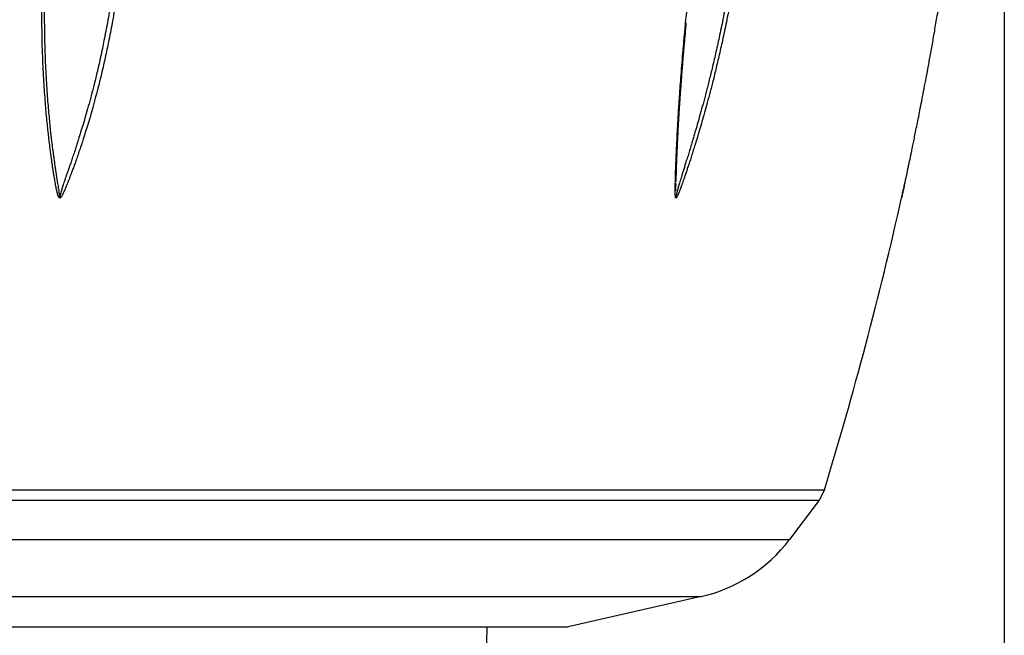
# Model space of a CAD drawing. Extents: x 24 to 164, y 78 to 182.
# Drawn here: x 115 to 118, y 149 to 150 of the extents above; entities that cross this region are included whole.
import ezdxf

# ---------------------------------------------------------------- set-up
doc = ezdxf.new("R2010")
doc.units = 0
doc.header["$MEASUREMENT"] = 0
doc.layers.add('LAYER_1', color=5, linetype='Continuous')

msp = doc.modelspace()

# ---------------------------------------------------------------- linework, layer by layer
at = {"layer": 'LAYER_1', "color": 7}
for p, q in [((118.0224, 152.2839), (118.0224, 143.6024)), ((108.3775, 149.1461), (117.5108, 149.1461)), ((117.5108, 149.1461), (117.4957, 149.1161)), ((108.393, 149.1161), (117.4957, 149.1161)), ((117.4957, 149.1161), (117.412, 149.005)), ((108.4768, 149.005), (117.412, 149.005)), ((108.7282, 148.8424), (117.1605, 148.8424)), ((117.1605, 148.8424), (116.7829, 148.7566)), ((109.1058, 148.7566), (116.7829, 148.7566))]:
    msp.add_line(p, q, dxfattribs=at)
for points, knots in [([(115.2867, 150.4713), (115.2863, 150.5005), (115.2867, 150.5298), (115.2874, 150.5593), (115.2877, 150.586), (115.2891, 150.613), (115.2905, 150.6397), (115.2912, 150.6645), (115.2925, 150.6893), (115.2946, 150.714), (115.2963, 150.7367), (115.298, 150.7594), (115.3001, 150.7822), (115.3022, 150.8029), (115.3042, 150.8235), (115.3067, 150.8442), (115.3087, 150.8633), (115.3111, 150.8823), (115.3139, 150.9014), (115.316, 150.919), (115.3187, 150.9367), (115.3211, 150.9543), (115.3235, 150.9706), (115.3263, 150.987), (115.3287, 151.0032), (115.3311, 151.0182), (115.3339, 151.0332), (115.3366, 151.0481), (115.339, 151.0619), (115.3418, 151.0757), (115.3442, 151.0897), (115.347, 151.1022), (115.349, 151.115), (115.3518, 151.1277), (115.3545, 151.1394), (115.3566, 151.1512), (115.3594, 151.1627), (115.3618, 151.1735), (115.3642, 151.1842), (115.3666, 151.1949), (115.3687, 151.2047), (115.3711, 151.2145), (115.3731, 151.2245), (115.3756, 151.2335), (115.378, 151.2424), (115.38, 151.2514), (115.3821, 151.2597), (115.3842, 151.2678), (115.3862, 151.276), (115.3883, 151.2836), (115.39, 151.291), (115.3921, 151.2984), (115.3938, 151.3053), (115.3955, 151.3122), (115.398, 151.3191), (115.3993, 151.3255), (115.4007, 151.3317), (115.4028, 151.338), (115.4045, 151.3439), (115.4062, 151.3496), (115.4076, 151.3554), (115.4093, 151.3608), (115.4107, 151.366), (115.4124, 151.3711), (115.4138, 151.3761), (115.4152, 151.3808), (115.4166, 151.3856), (115.4179, 151.3899), (115.419, 151.3942), (115.4207, 151.3983), (115.4214, 151.4021), (115.4228, 151.4059), (115.4241, 151.4097), (115.4248, 151.413), (115.4262, 151.4164), (115.4269, 151.4199), (115.4279, 151.4226), (115.429, 151.4256), (115.43, 151.4285), (115.4307, 151.4312), (115.4317, 151.4337), (115.4324, 151.4362), (115.4331, 151.4386), (115.4338, 151.4409), (115.4345, 151.4433), (115.4352, 151.4452), (115.4358, 151.4473), (115.4365, 151.4493), (115.4372, 151.4512), (115.4379, 151.4531), (115.4386, 151.455), (115.4393, 151.4567), (115.44, 151.4585), (115.4407, 151.4604), (115.4414, 151.4619), (115.442, 151.4636), (115.4427, 151.4652), (115.4434, 151.4667), (115.4434, 151.4681), (115.4441, 151.4697), (115.4448, 151.471), (115.4455, 151.4724), (115.4462, 151.4738), (115.4469, 151.475), (115.4476, 151.4762), (115.4483, 151.4774), (115.4486, 151.4784), (115.4489, 151.4796), (115.4503, 151.4805), (115.451, 151.4814), (115.4527, 151.4817), (115.4538, 151.4814), (115.4548, 151.481), (115.4555, 151.4795), (115.4562, 151.4781), (115.4569, 151.4767), (115.4572, 151.4755), (115.4579, 151.4743), (115.4586, 151.4728), (115.4589, 151.4714), (115.4596, 151.4698), (115.46, 151.4681), (115.4607, 151.4664), (115.461, 151.4647)], [0, 0, 0, 0, 1, 1, 1, 2, 2, 2, 3, 3, 3, 4, 4, 4, 5, 5, 5, 6, 6, 6, 7, 7, 7, 8, 8, 8, 9, 9, 9, 10, 10, 10, 11, 11, 11, 12, 12, 12, 13, 13, 13, 14, 14, 14, 15, 15, 15, 16, 16, 16, 17, 17, 17, 18, 18, 18, 19, 19, 19, 20, 20, 20, 21, 21, 21, 22, 22, 22, 23, 23, 23, 24, 24, 24, 25, 25, 25, 26, 26, 26, 27, 27, 27, 28, 28, 28, 29, 29, 29, 30, 30, 30, 31, 31, 31, 32, 32, 32, 33, 33, 33, 34, 34, 34, 35, 35, 35, 36, 36, 36, 37, 37, 37, 38, 38, 38, 39, 39, 39, 40, 40, 40, 41, 41, 41, 41]), ([(115.2943, 150.4735), (115.2939, 150.5026), (115.2943, 150.5319), (115.2949, 150.561), (115.2956, 150.5877), (115.2967, 150.6144), (115.2977, 150.6411), (115.2987, 150.6657), (115.3005, 150.6904), (115.3022, 150.715), (115.3036, 150.7376), (115.3056, 150.7601), (115.3077, 150.7827), (115.3098, 150.8034), (115.3118, 150.8239), (115.3139, 150.8445), (115.3163, 150.8635), (115.3187, 150.8824), (115.3211, 150.9014), (115.3235, 150.919), (115.3259, 150.9364), (115.3284, 150.9539), (115.3308, 150.9701), (115.3332, 150.9865), (115.3359, 151.0027), (115.3387, 151.0175), (115.3411, 151.0325), (115.3439, 151.0473), (115.3463, 151.0611), (115.349, 151.0748), (115.3514, 151.0886), (115.3539, 151.1012), (115.3566, 151.1138), (115.359, 151.1263), (115.3614, 151.1381), (115.3638, 151.1498), (115.3663, 151.1613), (115.3687, 151.172), (115.3711, 151.1827), (115.3735, 151.1934), (115.3759, 151.2032), (115.378, 151.2128), (115.3804, 151.2226), (115.3828, 151.2316), (115.3849, 151.2406), (115.3869, 151.2495), (115.389, 151.2576), (115.3911, 151.2657), (115.3931, 151.274), (115.3949, 151.2814), (115.3969, 151.289), (115.3986, 151.2964), (115.4007, 151.3031), (115.4028, 151.31), (115.4045, 151.3169), (115.4062, 151.3231), (115.4076, 151.3294), (115.4097, 151.3358), (115.411, 151.3415), (115.4128, 151.3472), (115.4145, 151.3529), (115.4159, 151.3582), (115.4172, 151.3635), (115.4186, 151.3687), (115.42, 151.3735), (115.4214, 151.3782), (115.4228, 151.383), (115.4245, 151.3873), (115.4255, 151.3914), (115.4269, 151.3958), (115.4279, 151.3995), (115.429, 151.4033), (115.4303, 151.4071), (115.4314, 151.4104), (115.4324, 151.4137), (115.4331, 151.4171), (115.4341, 151.42), (115.4352, 151.423), (115.4358, 151.4259), (115.4365, 151.4285), (115.4376, 151.4311), (115.4383, 151.4337), (115.4389, 151.4359), (115.44, 151.4383), (115.4407, 151.4405), (115.441, 151.4426), (115.442, 151.4447), (115.4427, 151.4467), (115.4434, 151.4486), (115.4434, 151.4504), (115.4441, 151.4523), (115.4448, 151.454), (115.4455, 151.4559), (115.4462, 151.4576), (115.4465, 151.4593), (115.4469, 151.4609), (115.4476, 151.4626), (115.4479, 151.464), (115.4486, 151.4655), (115.4489, 151.4671), (115.4493, 151.4684), (115.4496, 151.47), (115.4503, 151.4712), (115.4503, 151.4722), (115.451, 151.4733), (115.451, 151.475), (115.4514, 151.4762), (115.4517, 151.4781), (115.452, 151.4779), (115.452, 151.4777), (115.4524, 151.4767), (115.4524, 151.4757), (115.4524, 151.474), (115.4524, 151.4728), (115.4524, 151.4717), (115.4527, 151.4703), (115.4527, 151.4686), (115.4531, 151.4671), (115.4531, 151.4653), (115.4534, 151.4638), (115.4538, 151.4622)], [0, 0, 0, 0, 1, 1, 1, 2, 2, 2, 3, 3, 3, 4, 4, 4, 5, 5, 5, 6, 6, 6, 7, 7, 7, 8, 8, 8, 9, 9, 9, 10, 10, 10, 11, 11, 11, 12, 12, 12, 13, 13, 13, 14, 14, 14, 15, 15, 15, 16, 16, 16, 17, 17, 17, 18, 18, 18, 19, 19, 19, 20, 20, 20, 21, 21, 21, 22, 22, 22, 23, 23, 23, 24, 24, 24, 25, 25, 25, 26, 26, 26, 27, 27, 27, 28, 28, 28, 29, 29, 29, 30, 30, 30, 31, 31, 31, 32, 32, 32, 33, 33, 33, 34, 34, 34, 35, 35, 35, 36, 36, 36, 37, 37, 37, 38, 38, 38, 39, 39, 39, 40, 40, 40, 40]), ([(115.461, 151.4647), (115.4624, 151.4607), (115.4634, 151.4566), (115.4648, 151.4524), (115.4655, 151.4485), (115.4669, 151.4443), (115.4675, 151.4404), (115.4689, 151.4362), (115.4696, 151.4323), (115.4706, 151.4283), (115.4717, 151.4243), (115.4724, 151.4204), (115.4731, 151.4164), (115.4741, 151.4125), (115.4751, 151.4085), (115.4758, 151.4045), (115.4765, 151.4004), (115.4775, 151.3964), (115.4786, 151.3925), (115.4793, 151.3883), (115.4799, 151.3842), (115.4806, 151.3803), (115.4817, 151.3759), (115.4827, 151.3718), (115.4834, 151.3675), (115.4841, 151.3632), (115.4855, 151.3589), (115.4861, 151.3544), (115.4868, 151.3498), (115.4875, 151.3451), (115.4882, 151.3403), (115.4896, 151.3349), (115.4906, 151.3298), (115.4913, 151.3244), (115.4923, 151.3184), (115.4934, 151.3124), (115.4944, 151.3064), (115.4954, 151.2998), (115.4965, 151.2931), (115.4975, 151.2865), (115.4985, 151.2793), (115.4999, 151.2721), (115.501, 151.2648), (115.502, 151.2571), (115.503, 151.2492), (115.5041, 151.2414), (115.5054, 151.2328), (115.5065, 151.2244), (115.5075, 151.2157), (115.5089, 151.2064), (115.5096, 151.1971), (115.511, 151.188), (115.512, 151.1779), (115.513, 151.1679), (115.5141, 151.1579), (115.5151, 151.147), (115.5161, 151.136), (115.5172, 151.1251), (115.5182, 151.1133), (115.5192, 151.1014), (115.5199, 151.0897), (115.5209, 151.0769), (115.5216, 151.0638), (115.5223, 151.0509), (115.523, 151.0369), (115.5237, 151.023), (115.524, 151.0089), (115.5247, 150.9937), (115.5254, 150.9784), (115.5254, 150.9631), (115.5258, 150.9465), (115.5261, 150.93), (115.5261, 150.9133), (115.5261, 150.8954), (115.5258, 150.8773), (115.5254, 150.8592), (115.5247, 150.8395), (115.524, 150.8201), (115.5234, 150.8004), (115.5223, 150.7791), (115.5209, 150.7577), (115.5196, 150.7364), (115.5178, 150.7129), (115.5158, 150.6895), (115.5134, 150.6661), (115.511, 150.6423), (115.5082, 150.6187), (115.5051, 150.5949), (115.5023, 150.5731), (115.4992, 150.5514), (115.4958, 150.5295), (115.4927, 150.51), (115.4896, 150.4906), (115.4861, 150.4713), (115.4827, 150.4539), (115.4796, 150.4368), (115.4762, 150.4196), (115.4731, 150.4043), (115.47, 150.3889), (115.4662, 150.3736), (115.4634, 150.3598), (115.46, 150.346), (115.4569, 150.3324), (115.4541, 150.3202), (115.451, 150.3078), (115.4479, 150.2954), (115.4448, 150.2844), (115.442, 150.2732), (115.4393, 150.2621), (115.4365, 150.2522), (115.4338, 150.2422), (115.431, 150.2322), (115.4283, 150.223), (115.4259, 150.2141), (115.4234, 150.205), (115.4207, 150.1967), (115.4183, 150.1886), (115.4159, 150.1803), (115.4135, 150.1729), (115.411, 150.1655), (115.409, 150.1581), (115.4069, 150.1514), (115.4048, 150.1445), (115.4024, 150.1378), (115.4007, 150.1316), (115.3986, 150.1254), (115.3962, 150.1192), (115.3945, 150.1137), (115.3924, 150.108), (115.3904, 150.1025), (115.389, 150.0973), (115.3869, 150.0921), (115.3855, 150.0871), (115.3838, 150.0825), (115.3821, 150.0778), (115.3807, 150.0734), (115.3793, 150.0692), (115.3773, 150.0651), (115.3759, 150.061), (115.3745, 150.0572), (115.3731, 150.0534), (115.3718, 150.0496), (115.3704, 150.0463), (115.3694, 150.0427), (115.368, 150.0394), (115.3669, 150.0363), (115.3656, 150.0332), (115.3645, 150.0303), (115.3635, 150.0275), (115.3625, 150.025), (115.3614, 150.0222), (115.3607, 150.02), (115.3597, 150.0174), (115.3587, 150.0151), (115.358, 150.0129), (115.3566, 150.0108), (115.3559, 150.0088), (115.3552, 150.0067), (115.3545, 150.005), (115.3535, 150.0029), (115.3528, 150.0012), (115.3521, 149.9995), (115.3514, 149.9977), (115.3504, 149.996), (115.3497, 149.9945), (115.349, 149.9929), (115.3483, 149.9914), (115.3477, 149.9898), (115.347, 149.9883), (115.3463, 149.9869), (115.3456, 149.9853), (115.3449, 149.984), (115.3442, 149.9827), (115.3435, 149.9815), (115.3428, 149.9803), (115.3421, 149.9791), (115.3415, 149.9781), (115.3408, 149.9769), (115.3401, 149.9759), (115.3387, 149.9747), (115.3377, 149.9747), (115.3366, 149.9747), (115.3353, 149.9759), (115.3346, 149.9769), (115.3339, 149.9779), (115.3332, 149.9791), (115.3332, 149.9805), (115.3325, 149.9817), (115.3318, 149.9829), (115.3315, 149.9843)], [0, 0, 0, 0, 1, 1, 1, 2, 2, 2, 3, 3, 3, 4, 4, 4, 5, 5, 5, 6, 6, 6, 7, 7, 7, 8, 8, 8, 9, 9, 9, 10, 10, 10, 11, 11, 11, 12, 12, 12, 13, 13, 13, 14, 14, 14, 15, 15, 15, 16, 16, 16, 17, 17, 17, 18, 18, 18, 19, 19, 19, 20, 20, 20, 21, 21, 21, 22, 22, 22, 23, 23, 23, 24, 24, 24, 25, 25, 25, 26, 26, 26, 27, 27, 27, 28, 28, 28, 29, 29, 29, 30, 30, 30, 31, 31, 31, 32, 32, 32, 33, 33, 33, 34, 34, 34, 35, 35, 35, 36, 36, 36, 37, 37, 37, 38, 38, 38, 39, 39, 39, 40, 40, 40, 41, 41, 41, 42, 42, 42, 43, 43, 43, 44, 44, 44, 45, 45, 45, 46, 46, 46, 47, 47, 47, 48, 48, 48, 49, 49, 49, 50, 50, 50, 51, 51, 51, 52, 52, 52, 53, 53, 53, 54, 54, 54, 55, 55, 55, 56, 56, 56, 57, 57, 57, 58, 58, 58, 59, 59, 59, 60, 60, 60, 61, 61, 61, 62, 62, 62, 63, 63, 63, 63]), ([(115.4538, 151.4622), (115.4545, 151.4579), (115.4551, 151.454), (115.4558, 151.4497), (115.4565, 151.4457), (115.4572, 151.4416), (115.4579, 151.4376), (115.4586, 151.4337), (115.4593, 151.4297), (115.46, 151.4257), (115.461, 151.4216), (115.4617, 151.4176), (115.4624, 151.4137), (115.4634, 151.4099), (115.4641, 151.4059), (115.4648, 151.402), (115.4655, 151.3978), (115.4662, 151.3939), (115.4669, 151.3899), (115.4679, 151.3858), (115.4689, 151.3818), (115.4696, 151.3777), (115.4703, 151.3735), (115.471, 151.3692), (115.4717, 151.3651), (115.4724, 151.3608), (115.4734, 151.3565), (115.4741, 151.352), (115.4751, 151.3474), (115.4758, 151.3427), (115.4765, 151.338), (115.4775, 151.3327), (115.4786, 151.3274), (115.4793, 151.3222), (115.4803, 151.3162), (115.4813, 151.3103), (115.482, 151.3043), (115.483, 151.2977), (115.4841, 151.291), (115.4855, 151.2845), (115.4861, 151.2772), (115.4875, 151.27), (115.4882, 151.2629), (115.4896, 151.2552), (115.4906, 151.2473), (115.4917, 151.2395), (115.493, 151.2309), (115.4937, 151.2225), (115.4951, 151.214), (115.4961, 151.2049), (115.4972, 151.1956), (115.4982, 151.1865), (115.4992, 151.1765), (115.5003, 151.1665), (115.5013, 151.1563), (115.5023, 151.1455), (115.5034, 151.1348), (115.5041, 151.1239), (115.5051, 151.1121), (115.5061, 151.1003), (115.5068, 151.0886), (115.5075, 151.0757), (115.5089, 151.063), (115.5096, 151.0502), (115.5103, 151.0363), (115.511, 151.0221), (115.5113, 151.0082), (115.5116, 150.993), (115.5123, 150.9779), (115.5123, 150.9627), (115.5127, 150.9462), (115.513, 150.9296), (115.513, 150.9133), (115.513, 150.8954), (115.5127, 150.8773), (115.5123, 150.8595), (115.5116, 150.8399), (115.511, 150.8204), (115.5103, 150.8008), (115.5089, 150.7796), (115.5075, 150.7584), (115.5061, 150.7371), (115.5044, 150.7138), (115.5023, 150.6905), (115.4999, 150.6673), (115.4979, 150.6437), (115.4951, 150.6201), (115.492, 150.5965), (115.4889, 150.5748), (115.4861, 150.5531), (115.4824, 150.5316), (115.4793, 150.5121), (115.4765, 150.4928), (115.4731, 150.4735), (115.4696, 150.4563), (115.4662, 150.4392), (115.4627, 150.4222), (115.46, 150.4068), (115.4569, 150.3917), (115.4534, 150.3764), (115.4503, 150.3627), (115.4476, 150.349), (115.4441, 150.3355), (115.441, 150.3231), (115.4383, 150.3109), (115.4352, 150.2985), (115.4324, 150.2875), (115.4296, 150.2764), (115.4265, 150.2654), (115.4241, 150.2554), (115.4214, 150.2454), (115.4183, 150.2354), (115.4159, 150.2265), (115.4131, 150.2175), (115.4107, 150.2084), (115.4083, 150.2003), (115.4062, 150.1922), (115.4035, 150.1841), (115.4014, 150.1767), (115.3993, 150.1693), (115.3966, 150.1619), (115.3945, 150.1552), (115.3924, 150.1483), (115.3904, 150.1416), (115.3883, 150.1355), (115.3866, 150.1293), (115.3845, 150.1231), (115.3828, 150.1175), (115.3811, 150.1119), (115.3793, 150.1063), (115.3773, 150.1013), (115.3756, 150.0961), (115.3738, 150.0911), (115.3725, 150.0864), (115.3707, 150.0818), (115.3694, 150.0773), (115.368, 150.0732), (115.3666, 150.069), (115.3649, 150.0647), (115.3638, 150.0611), (115.3625, 150.0573), (115.3614, 150.0534), (115.3601, 150.0501), (115.3587, 150.0467), (115.3573, 150.0432), (115.3566, 150.0401), (115.3552, 150.0372), (115.3545, 150.0341), (115.3535, 150.0313), (115.3525, 150.0287), (115.3518, 150.026), (115.3508, 150.0236), (115.3501, 150.0212), (115.349, 150.0188), (115.3483, 150.0167), (115.3477, 150.0144), (115.347, 150.0124), (115.3463, 150.0103), (115.3459, 150.0084), (115.3452, 150.0065), (115.3446, 150.0046), (115.3442, 150.0029), (115.3435, 150.0012), (115.3428, 149.9995), (115.3425, 149.9979), (115.3421, 149.996), (115.3415, 149.9946), (115.3411, 149.9929), (115.3408, 149.9915), (115.3401, 149.99), (115.3397, 149.9886), (115.3394, 149.9871), (115.3394, 149.9857), (115.339, 149.9843), (115.3387, 149.9831), (115.3384, 149.9821), (115.338, 149.9812), (115.338, 149.9796), (115.338, 149.9784), (115.3384, 149.9769), (115.3377, 149.9771)], [0, 0, 0, 0, 1, 1, 1, 2, 2, 2, 3, 3, 3, 4, 4, 4, 5, 5, 5, 6, 6, 6, 7, 7, 7, 8, 8, 8, 9, 9, 9, 10, 10, 10, 11, 11, 11, 12, 12, 12, 13, 13, 13, 14, 14, 14, 15, 15, 15, 16, 16, 16, 17, 17, 17, 18, 18, 18, 19, 19, 19, 20, 20, 20, 21, 21, 21, 22, 22, 22, 23, 23, 23, 24, 24, 24, 25, 25, 25, 26, 26, 26, 27, 27, 27, 28, 28, 28, 29, 29, 29, 30, 30, 30, 31, 31, 31, 32, 32, 32, 33, 33, 33, 34, 34, 34, 35, 35, 35, 36, 36, 36, 37, 37, 37, 38, 38, 38, 39, 39, 39, 40, 40, 40, 41, 41, 41, 42, 42, 42, 43, 43, 43, 44, 44, 44, 45, 45, 45, 46, 46, 46, 47, 47, 47, 48, 48, 48, 49, 49, 49, 50, 50, 50, 51, 51, 51, 52, 52, 52, 53, 53, 53, 54, 54, 54, 55, 55, 55, 56, 56, 56, 57, 57, 57, 58, 58, 58, 59, 59, 59, 60, 60, 60, 60]), ([(117.2879, 151.4259), (117.2879, 151.4219), (117.2883, 151.418), (117.2886, 151.4142), (117.2886, 151.4102), (117.2886, 151.4063), (117.289, 151.4023), (117.2893, 151.3982), (117.2893, 151.3942), (117.2897, 151.3902), (117.2897, 151.3863), (117.29, 151.3821), (117.29, 151.3782), (117.2903, 151.3739), (117.2907, 151.3697), (117.2907, 151.3658), (117.2907, 151.3615), (117.291, 151.357), (117.2914, 151.3527), (117.2914, 151.348), (117.2917, 151.3434), (117.2917, 151.3387), (117.2921, 151.3336), (117.2921, 151.3284), (117.2924, 151.3232), (117.2928, 151.3174), (117.2928, 151.3113), (117.2928, 151.3057), (117.2931, 151.2989), (117.2934, 151.2924), (117.2934, 151.286), (117.2941, 151.279), (117.2941, 151.2717), (117.2941, 151.2647), (117.2941, 151.2569), (117.2941, 151.2493), (117.2948, 151.2416), (117.2948, 151.2331), (117.2948, 151.2249), (117.2948, 151.2164), (117.2948, 151.2075), (117.2948, 151.1982), (117.2948, 151.1892), (117.2948, 151.1794), (117.2948, 151.1694), (117.2948, 151.1596), (117.2948, 151.1489), (117.2941, 151.1382), (117.2941, 151.1276), (117.2941, 151.116), (117.2934, 151.1043), (117.2931, 151.0929), (117.2928, 151.0802), (117.2924, 151.0676), (117.2921, 151.0549), (117.2914, 151.0413), (117.2907, 151.0275), (117.29, 151.0137), (117.2893, 150.9989), (117.2883, 150.9839), (117.2872, 150.9689), (117.2862, 150.9527), (117.2852, 150.9365), (117.2838, 150.9203), (117.2824, 150.9026), (117.281, 150.885), (117.2793, 150.8674), (117.2776, 150.8482), (117.2755, 150.829), (117.2735, 150.8099), (117.2711, 150.7891), (117.2686, 150.7682), (117.2659, 150.7474), (117.2631, 150.7245), (117.26, 150.7017), (117.2569, 150.6788), (117.2535, 150.6552), (117.2493, 150.6316), (117.2456, 150.608), (117.2418, 150.586), (117.2383, 150.5641), (117.2342, 150.5421), (117.2301, 150.5226), (117.2266, 150.5028), (117.2225, 150.4831), (117.219, 150.4658), (117.2156, 150.4485), (117.2118, 150.4311), (117.2087, 150.4155), (117.2049, 150.4001), (117.2015, 150.3846), (117.1984, 150.3707), (117.1949, 150.3569), (117.1918, 150.3431), (117.1887, 150.3305), (117.1853, 150.3181), (117.1825, 150.3057), (117.1798, 150.2945), (117.1767, 150.2832), (117.1739, 150.272), (117.1711, 150.2618), (117.1687, 150.2518), (117.166, 150.2416), (117.1632, 150.2325), (117.1605, 150.2234), (117.1581, 150.2141), (117.1556, 150.206), (117.1536, 150.1976), (117.1512, 150.1893), (117.1491, 150.1817), (117.147, 150.1743), (117.1446, 150.1667), (117.1425, 150.1598), (117.1405, 150.1529), (117.1384, 150.1462), (117.1367, 150.14), (117.135, 150.1338), (117.1329, 150.1274), (117.1312, 150.1216), (117.1295, 150.1159), (117.1277, 150.1102), (117.1264, 150.105), (117.1246, 150.0999), (117.1233, 150.0947), (117.1219, 150.0901), (117.1198, 150.0854), (117.1184, 150.0808), (117.1171, 150.0765), (117.116, 150.0721), (117.1146, 150.068), (117.1136, 150.0642), (117.1122, 150.0603), (117.1112, 150.0565), (117.1102, 150.053), (117.1088, 150.0494), (117.1078, 150.046), (117.1067, 150.0427), (117.106, 150.0398), (117.105, 150.0365)], [0, 0, 0, 0, 1, 1, 1, 2, 2, 2, 3, 3, 3, 4, 4, 4, 5, 5, 5, 6, 6, 6, 7, 7, 7, 8, 8, 8, 9, 9, 9, 10, 10, 10, 11, 11, 11, 12, 12, 12, 13, 13, 13, 14, 14, 14, 15, 15, 15, 16, 16, 16, 17, 17, 17, 18, 18, 18, 19, 19, 19, 20, 20, 20, 21, 21, 21, 22, 22, 22, 23, 23, 23, 24, 24, 24, 25, 25, 25, 26, 26, 26, 27, 27, 27, 28, 28, 28, 29, 29, 29, 30, 30, 30, 31, 31, 31, 32, 32, 32, 33, 33, 33, 34, 34, 34, 35, 35, 35, 36, 36, 36, 37, 37, 37, 38, 38, 38, 39, 39, 39, 40, 40, 40, 41, 41, 41, 42, 42, 42, 43, 43, 43, 44, 44, 44, 45, 45, 45, 46, 46, 46, 46]), ([(117.2969, 151.4226), (117.2969, 151.4206), (117.2969, 151.4187), (117.2969, 151.4166), (117.2976, 151.4126), (117.2976, 151.4088), (117.2983, 151.4049), (117.2983, 151.4009), (117.2986, 151.3968), (117.299, 151.3928), (117.2993, 151.3889), (117.2996, 151.3847), (117.2996, 151.3806), (117.3, 151.3765), (117.3003, 151.3723), (117.3003, 151.3682), (117.3007, 151.3639), (117.301, 151.3594), (117.301, 151.3551), (117.3014, 151.3505), (117.3017, 151.3458), (117.3017, 151.3411), (117.3021, 151.3358), (117.3024, 151.3306), (117.3024, 151.3255), (117.3031, 151.3196), (117.3031, 151.3136), (117.3031, 151.3077), (117.3038, 151.3012), (117.3038, 151.2946), (117.3038, 151.2881), (117.3041, 151.281), (117.3045, 151.2738), (117.3045, 151.2667), (117.3048, 151.259), (117.3048, 151.2512), (117.3052, 151.2435), (117.3052, 151.235), (117.3052, 151.2266), (117.3052, 151.2182), (117.3055, 151.209), (117.3055, 151.1999), (117.3055, 151.1908), (117.3055, 151.1808), (117.3055, 151.171), (117.3052, 151.1611), (117.3052, 151.1503), (117.3052, 151.1396), (117.3052, 151.1288), (117.3048, 151.1172), (117.3045, 151.1055), (117.3041, 151.094), (117.3038, 151.0812), (117.3034, 151.0685), (117.3031, 151.0559), (117.3024, 151.0419), (117.3017, 151.0282), (117.301, 151.0144), (117.3003, 150.9994), (117.2993, 150.9844), (117.2983, 150.9694), (117.2976, 150.9531), (117.2962, 150.9367), (117.2948, 150.9203), (117.2934, 150.9028), (117.2921, 150.885), (117.2903, 150.8673), (117.2886, 150.848), (117.2866, 150.8287), (117.2845, 150.8094), (117.2824, 150.7886), (117.2797, 150.7675), (117.2773, 150.7465), (117.2742, 150.7236), (117.2711, 150.7007), (117.2676, 150.6778), (117.2642, 150.6539), (117.2604, 150.6303), (117.2566, 150.6065), (117.2528, 150.5844), (117.249, 150.5622), (117.2449, 150.5403), (117.2411, 150.5204), (117.2376, 150.5007), (117.2335, 150.4809), (117.2301, 150.4635), (117.2263, 150.4461), (117.2225, 150.4287), (117.219, 150.413), (117.2156, 150.3974), (117.2121, 150.3819), (117.2087, 150.3679), (117.2056, 150.354), (117.2021, 150.3402), (117.199, 150.3276), (117.1963, 150.315), (117.1928, 150.3026), (117.1901, 150.2913), (117.1873, 150.2799), (117.1839, 150.2687), (117.1815, 150.2585), (117.1787, 150.2484), (117.176, 150.2382), (117.1736, 150.2291), (117.1708, 150.2198), (117.1684, 150.2106), (117.166, 150.2024), (117.1632, 150.1939), (117.1612, 150.1857), (117.1591, 150.1781), (117.1567, 150.1707), (117.1543, 150.1629), (117.1525, 150.1562), (117.1505, 150.1493), (117.1484, 150.1424), (117.1463, 150.1362), (117.1446, 150.1299), (117.1425, 150.1235), (117.1405, 150.1178), (117.1388, 150.1121), (117.137, 150.1063), (117.1353, 150.1013), (117.1336, 150.0961), (117.1322, 150.0908), (117.1308, 150.0861), (117.1291, 150.0815), (117.1274, 150.0768), (117.1264, 150.0725), (117.125, 150.0684), (117.1233, 150.0641), (117.1219, 150.0603), (117.1205, 150.0565), (117.1198, 150.0525), (117.1184, 150.0491), (117.1171, 150.0456), (117.1157, 150.042), (117.1153, 150.0405), (117.115, 150.0387), (117.1143, 150.0374)], [0, 0, 0, 0, 1, 1, 1, 2, 2, 2, 3, 3, 3, 4, 4, 4, 5, 5, 5, 6, 6, 6, 7, 7, 7, 8, 8, 8, 9, 9, 9, 10, 10, 10, 11, 11, 11, 12, 12, 12, 13, 13, 13, 14, 14, 14, 15, 15, 15, 16, 16, 16, 17, 17, 17, 18, 18, 18, 19, 19, 19, 20, 20, 20, 21, 21, 21, 22, 22, 22, 23, 23, 23, 24, 24, 24, 25, 25, 25, 26, 26, 26, 27, 27, 27, 28, 28, 28, 29, 29, 29, 30, 30, 30, 31, 31, 31, 32, 32, 32, 33, 33, 33, 34, 34, 34, 35, 35, 35, 36, 36, 36, 37, 37, 37, 38, 38, 38, 39, 39, 39, 40, 40, 40, 41, 41, 41, 42, 42, 42, 43, 43, 43, 44, 44, 44, 45, 45, 45, 46, 46, 46, 46]), ([(117.1164, 150.4713), (117.1191, 150.5005), (117.1226, 150.5298), (117.1253, 150.5593), (117.1284, 150.586), (117.1315, 150.613), (117.1346, 150.6397), (117.1377, 150.6645), (117.1405, 150.6893), (117.1439, 150.714), (117.147, 150.7367), (117.1501, 150.7594), (117.1532, 150.7822), (117.156, 150.8029), (117.1591, 150.8235), (117.1618, 150.8442), (117.1646, 150.8633), (117.168, 150.8823), (117.1708, 150.9014), (117.1736, 150.919), (117.1763, 150.9367), (117.1791, 150.9543), (117.1818, 150.9706), (117.1846, 150.987), (117.1873, 151.0032), (117.1901, 151.0182), (117.1925, 151.0332), (117.1953, 151.0481), (117.1977, 151.0619), (117.2001, 151.0757), (117.2025, 151.0897), (117.2049, 151.1022), (117.2073, 151.115), (117.2094, 151.1277), (117.2121, 151.1394), (117.2142, 151.1512), (117.2163, 151.1627), (117.2183, 151.1735), (117.2204, 151.1842), (117.2225, 151.1949), (117.2245, 151.2047), (117.2266, 151.2145), (117.2287, 151.2245), (117.2301, 151.2335), (117.2321, 151.2424), (117.2342, 151.2514), (117.2356, 151.2597), (117.2373, 151.2678), (117.239, 151.276), (117.2404, 151.2836), (117.2421, 151.291), (117.2438, 151.2984), (117.2452, 151.3053), (117.2466, 151.3122), (117.248, 151.3191), (117.2493, 151.3255), (117.2507, 151.3317), (117.2521, 151.338), (117.2535, 151.3439), (117.2549, 151.3496), (117.2562, 151.3554), (117.2573, 151.3608), (117.2583, 151.366), (117.2597, 151.3711), (117.2607, 151.3761), (117.2617, 151.3808), (117.2628, 151.3856), (117.2638, 151.3899), (117.2648, 151.3942), (117.2659, 151.3983), (117.2666, 151.4021), (117.2673, 151.4059), (117.2683, 151.4097), (117.2693, 151.413), (117.27, 151.4164), (117.2707, 151.4199), (117.2711, 151.4212), (117.2714, 151.4228), (117.2717, 151.4243)], [0, 0, 0, 0, 1, 1, 1, 2, 2, 2, 3, 3, 3, 4, 4, 4, 5, 5, 5, 6, 6, 6, 7, 7, 7, 8, 8, 8, 9, 9, 9, 10, 10, 10, 11, 11, 11, 12, 12, 12, 13, 13, 13, 14, 14, 14, 15, 15, 15, 16, 16, 16, 17, 17, 17, 18, 18, 18, 19, 19, 19, 20, 20, 20, 21, 21, 21, 22, 22, 22, 23, 23, 23, 24, 24, 24, 25, 25, 25, 26, 26, 26, 26]), ([(117.8281, 150.4713), (117.8333, 150.5005), (117.8385, 150.5298), (117.8433, 150.5593), (117.8478, 150.586), (117.8522, 150.6129), (117.8564, 150.6397), (117.8602, 150.6645), (117.864, 150.6893), (117.8681, 150.714), (117.8715, 150.7367), (117.875, 150.7594), (117.8784, 150.7822), (117.8812, 150.8029), (117.8846, 150.8235), (117.8874, 150.8442), (117.8901, 150.8633), (117.8929, 150.8823), (117.8953, 150.9014), (117.8977, 150.919), (117.9001, 150.9367), (117.9025, 150.9543), (117.9046, 150.9706), (117.9067, 150.9868), (117.9091, 151.0032), (117.9108, 151.0182), (117.9129, 151.0332), (117.9149, 151.0481), (117.9163, 151.0619), (117.9184, 151.0757), (117.9198, 151.0897), (117.9215, 151.1022), (117.9229, 151.115), (117.9246, 151.1277), (117.926, 151.1394), (117.9273, 151.151), (117.9287, 151.1627), (117.9301, 151.1735), (117.9311, 151.1842), (117.9322, 151.1949), (117.9335, 151.2047), (117.9346, 151.2145), (117.9356, 151.2245), (117.9366, 151.2335), (117.9377, 151.2423), (117.9384, 151.2514), (117.9394, 151.2597), (117.9404, 151.2678), (117.9411, 151.276), (117.9418, 151.2836), (117.9425, 151.291), (117.9432, 151.2984), (117.9439, 151.3053), (117.9446, 151.3122), (117.9453, 151.3191), (117.9459, 151.3255), (117.9466, 151.3317), (117.9473, 151.338), (117.948, 151.3439), (117.9487, 151.3496), (117.9494, 151.3554), (117.9494, 151.3608), (117.9501, 151.366), (117.9508, 151.3711), (117.9508, 151.3761), (117.9515, 151.3808), (117.9521, 151.3856), (117.9525, 151.3899), (117.9528, 151.3942), (117.9532, 151.3983), (117.9535, 151.4021), (117.9542, 151.4059), (117.9542, 151.4097), (117.9546, 151.413), (117.9549, 151.4164), (117.9552, 151.4199)], [0, 0, 0, 0, 1, 1, 1, 2, 2, 2, 3, 3, 3, 4, 4, 4, 5, 5, 5, 6, 6, 6, 7, 7, 7, 8, 8, 8, 9, 9, 9, 10, 10, 10, 11, 11, 11, 12, 12, 12, 13, 13, 13, 14, 14, 14, 15, 15, 15, 16, 16, 16, 17, 17, 17, 18, 18, 18, 19, 19, 19, 20, 20, 20, 21, 21, 21, 22, 22, 22, 23, 23, 23, 24, 24, 24, 25, 25, 25, 25]), ([(115.3315, 149.9843), (115.3311, 149.9857), (115.3308, 149.9872), (115.3304, 149.9886), (115.3301, 149.9902), (115.3297, 149.9919), (115.3291, 149.9934), (115.3287, 149.9953), (115.3284, 149.997), (115.328, 149.9989), (115.3277, 150.001), (115.327, 150.0032), (115.327, 150.0053), (115.3263, 150.0076), (115.3259, 150.0098), (115.3256, 150.012), (115.3249, 150.0146), (115.3246, 150.0172), (115.3242, 150.0196), (115.3235, 150.0224), (115.3232, 150.0253), (115.3228, 150.0281), (115.3222, 150.031), (115.3218, 150.0341), (115.3211, 150.037), (115.3208, 150.0403), (115.3201, 150.0437), (115.3194, 150.047), (115.3191, 150.0506), (115.3187, 150.0542), (115.318, 150.0579), (115.3173, 150.0618), (115.3166, 150.0658), (115.3163, 150.0697), (115.3156, 150.0737), (115.3146, 150.0778), (115.3146, 150.082), (115.3139, 150.0863), (115.3132, 150.0906), (115.3125, 150.0947), (115.3118, 150.0992), (115.3111, 150.1035), (115.3111, 150.1082), (115.3101, 150.1128), (115.3094, 150.1178), (115.3091, 150.1226), (115.3084, 150.1281), (115.3077, 150.1338), (115.307, 150.1393), (115.3063, 150.1455), (115.3056, 150.1519), (115.3049, 150.1581), (115.3039, 150.165), (115.3032, 150.1721), (115.3025, 150.1789), (115.3018, 150.1865), (115.3008, 150.1941), (115.3001, 150.2017), (115.2994, 150.21), (115.2987, 150.2182), (115.298, 150.2265), (115.2974, 150.2354), (115.2967, 150.2444), (115.296, 150.2534), (115.2953, 150.2632), (115.2943, 150.2728), (115.2939, 150.2826), (115.2932, 150.2932), (115.2925, 150.3038), (115.2918, 150.3143), (115.2912, 150.3257), (115.2905, 150.3372), (115.2898, 150.3486), (115.2891, 150.3612), (115.2891, 150.3736), (115.2884, 150.3862), (115.2877, 150.3998), (115.2874, 150.4134), (115.287, 150.4268), (115.287, 150.4416), (115.2867, 150.4564), (115.2867, 150.4713)], [0, 0, 0, 0, 1, 1, 1, 2, 2, 2, 3, 3, 3, 4, 4, 4, 5, 5, 5, 6, 6, 6, 7, 7, 7, 8, 8, 8, 9, 9, 9, 10, 10, 10, 11, 11, 11, 12, 12, 12, 13, 13, 13, 14, 14, 14, 15, 15, 15, 16, 16, 16, 17, 17, 17, 18, 18, 18, 19, 19, 19, 20, 20, 20, 21, 21, 21, 22, 22, 22, 23, 23, 23, 24, 24, 24, 25, 25, 25, 26, 26, 26, 27, 27, 27, 27]), ([(115.3377, 149.9771), (115.3366, 149.9774), (115.3373, 149.9784), (115.3373, 149.9793), (115.3377, 149.981), (115.3373, 149.9821), (115.337, 149.9833), (115.3366, 149.9845), (115.3366, 149.9858), (115.3366, 149.9872), (115.3359, 149.9888), (115.3359, 149.9903), (115.3359, 149.9919), (115.3353, 149.9934), (115.3353, 149.995), (115.3353, 149.9967), (115.3346, 149.9986), (115.3346, 150.0005), (115.3339, 150.0024), (115.3339, 150.0046), (115.3332, 150.0067), (115.3332, 150.0089), (115.3325, 150.0112), (115.3322, 150.0136), (115.3318, 150.0158), (115.3315, 150.0184), (115.3311, 150.021), (115.3304, 150.0234), (115.3301, 150.0262), (115.3297, 150.0289), (115.3294, 150.0317), (115.3291, 150.0349), (115.3284, 150.0379), (115.328, 150.0408), (115.3273, 150.0442), (115.327, 150.0475), (115.3263, 150.0508), (115.3259, 150.0544), (115.3256, 150.0582), (115.3249, 150.0618), (115.3242, 150.0658), (115.3235, 150.0697), (115.3232, 150.0735), (115.3228, 150.0777), (115.3222, 150.0818), (115.3215, 150.0859), (115.3208, 150.0901), (115.3204, 150.0944), (115.3197, 150.0987), (115.3194, 150.1032), (115.3187, 150.1075), (115.318, 150.1119), (115.3173, 150.1168), (115.3166, 150.1216), (115.3163, 150.1264), (115.3156, 150.1319), (115.3146, 150.1374), (115.3139, 150.1429), (115.3132, 150.1493), (115.3125, 150.1555), (115.3118, 150.1619), (115.3111, 150.1688), (115.3104, 150.1757), (115.3098, 150.1827), (115.3091, 150.1901), (115.3084, 150.1977), (115.3077, 150.2053), (115.307, 150.2134), (115.306, 150.2217), (115.3053, 150.2299), (115.3046, 150.2389), (115.3039, 150.2478), (115.3032, 150.2568), (115.3025, 150.2665), (115.3018, 150.2761), (115.3011, 150.2857), (115.3005, 150.2964), (115.2998, 150.3068), (115.2991, 150.3173), (115.2984, 150.3286), (115.298, 150.3402), (115.2974, 150.3515), (115.2967, 150.3639), (115.2963, 150.3764), (115.296, 150.3888), (115.2953, 150.4024), (115.2953, 150.4158), (115.2949, 150.4294), (115.2946, 150.444), (115.2946, 150.4589), (115.2943, 150.4735)], [0, 0, 0, 0, 1, 1, 1, 2, 2, 2, 3, 3, 3, 4, 4, 4, 5, 5, 5, 6, 6, 6, 7, 7, 7, 8, 8, 8, 9, 9, 9, 10, 10, 10, 11, 11, 11, 12, 12, 12, 13, 13, 13, 14, 14, 14, 15, 15, 15, 16, 16, 16, 17, 17, 17, 18, 18, 18, 19, 19, 19, 20, 20, 20, 21, 21, 21, 22, 22, 22, 23, 23, 23, 24, 24, 24, 25, 25, 25, 26, 26, 26, 27, 27, 27, 28, 28, 28, 29, 29, 29, 30, 30, 30, 30]), ([(117.1143, 150.4284), (117.115, 150.4341), (117.1157, 150.4399), (117.116, 150.4458), (117.1167, 150.4518), (117.1171, 150.458), (117.1177, 150.464), (117.1181, 150.4668), (117.1184, 150.4695), (117.1184, 150.4725)], [0, 0, 0, 0, 1, 1, 1, 2, 2, 2, 3, 3, 3, 3]), ([(117.7406, 150.0206), (117.7403, 150.0194), (117.7399, 150.0182), (117.7396, 150.017), (117.7392, 150.015), (117.7385, 150.0127), (117.7382, 150.0105), (117.7379, 150.0086), (117.7375, 150.0067), (117.7372, 150.0046), (117.7365, 150.0029), (117.7361, 150.001), (117.7358, 149.9993), (117.7354, 149.9977), (117.7351, 149.996), (117.7348, 149.9943), (117.7344, 149.9929), (117.7341, 149.9912), (117.7337, 149.9896), (117.733, 149.9883), (117.733, 149.9869), (117.7323, 149.9853), (117.7323, 149.984), (117.7323, 149.9826), (117.7317, 149.9815), (117.7317, 149.9805), (117.7317, 149.9795), (117.731, 149.9781), (117.731, 149.9769), (117.7303, 149.9753), (117.7303, 149.9752), (117.7303, 149.975), (117.731, 149.9774), (117.731, 149.9791), (117.7317, 149.9809), (117.7317, 149.9817), (117.7323, 149.9829), (117.7323, 149.9841), (117.733, 149.9855), (117.733, 149.9869), (117.733, 149.9886), (117.7337, 149.99), (117.7341, 149.9915), (117.7344, 149.9933), (117.7351, 149.995), (117.7351, 149.9967), (117.7358, 149.9988), (117.7361, 150.0007), (117.7365, 150.0029), (117.7372, 150.005), (117.7375, 150.0072), (117.7379, 150.0094), (117.7385, 150.0119), (117.7392, 150.0143), (117.7396, 150.0167), (117.7403, 150.0193), (117.7406, 150.022), (117.7413, 150.0246), (117.742, 150.0275), (117.7427, 150.0305), (117.7434, 150.0334), (117.7441, 150.0365), (117.7448, 150.0398), (117.7454, 150.0429), (117.7461, 150.0463), (117.7468, 150.0498), (117.7475, 150.0532), (117.7482, 150.057), (117.7489, 150.0606), (117.7496, 150.0644), (117.7506, 150.0684), (117.7516, 150.0723), (117.7523, 150.0763), (117.753, 150.0804), (117.7544, 150.0846), (117.7551, 150.0885), (117.7558, 150.0928), (117.7568, 150.0971), (117.7578, 150.1014), (117.7585, 150.1056), (117.7596, 150.11), (117.7606, 150.1145), (117.7613, 150.1192), (117.7623, 150.1238), (117.7634, 150.1286), (117.7644, 150.134), (117.7654, 150.1393), (117.7668, 150.1447), (117.7678, 150.1507), (117.7689, 150.1569), (117.7702, 150.1629), (117.7716, 150.1696), (117.773, 150.1765), (117.7744, 150.1834), (117.7758, 150.1908), (117.7771, 150.1982), (117.7792, 150.2056), (117.7806, 150.2137), (117.782, 150.222), (117.7837, 150.2301), (117.7854, 150.2389), (117.7871, 150.2477), (117.7888, 150.2565), (117.7909, 150.2661), (117.7923, 150.2758), (117.7944, 150.2854), (117.7964, 150.2957), (117.7985, 150.3062), (117.8006, 150.3166), (117.8026, 150.3279), (117.8047, 150.3393), (117.8068, 150.3505), (117.8088, 150.3629), (117.8112, 150.3751), (117.8133, 150.3874), (117.8157, 150.4008), (117.8185, 150.4142), (117.8205, 150.4277), (117.8233, 150.4422), (117.8257, 150.4568), (117.8281, 150.4713)], [0, 0, 0, 0, 1, 1, 1, 2, 2, 2, 3, 3, 3, 4, 4, 4, 5, 5, 5, 6, 6, 6, 7, 7, 7, 8, 8, 8, 9, 9, 9, 10, 10, 10, 11, 11, 11, 12, 12, 12, 13, 13, 13, 14, 14, 14, 15, 15, 15, 16, 16, 16, 17, 17, 17, 18, 18, 18, 19, 19, 19, 20, 20, 20, 21, 21, 21, 22, 22, 22, 23, 23, 23, 24, 24, 24, 25, 25, 25, 26, 26, 26, 27, 27, 27, 28, 28, 28, 29, 29, 29, 30, 30, 30, 31, 31, 31, 32, 32, 32, 33, 33, 33, 34, 34, 34, 35, 35, 35, 36, 36, 36, 37, 37, 37, 38, 38, 38, 39, 39, 39, 40, 40, 40, 40]), ([(117.0878, 150.038), (117.0878, 150.0396), (117.0878, 150.0413), (117.0878, 150.0429), (117.0881, 150.0463), (117.0881, 150.0498), (117.0881, 150.0532), (117.0885, 150.057), (117.0885, 150.0606), (117.0888, 150.0644), (117.0888, 150.0684), (117.0888, 150.0721), (117.0891, 150.0763), (117.0891, 150.0804), (117.0895, 150.0846), (117.0895, 150.0885), (117.0898, 150.0928), (117.0898, 150.0971), (117.0902, 150.1014), (117.0902, 150.1056), (117.0905, 150.11), (117.0909, 150.1145), (117.0909, 150.1192), (117.0912, 150.1238), (117.0916, 150.1285), (117.0916, 150.1338), (117.0919, 150.1392), (117.0922, 150.1445), (117.0922, 150.1507), (117.0929, 150.1569), (117.0929, 150.1629), (117.0936, 150.1696), (117.0936, 150.1765), (117.0943, 150.1834), (117.0947, 150.1908), (117.095, 150.1982), (117.0957, 150.2056), (117.096, 150.2137), (117.0964, 150.222), (117.0971, 150.2301), (117.0974, 150.2389), (117.0985, 150.2477), (117.0991, 150.2565), (117.0991, 150.2661), (117.0998, 150.2758), (117.1005, 150.2854), (117.1012, 150.2957), (117.1026, 150.3062), (117.1033, 150.3166), (117.104, 150.3279), (117.1047, 150.3393), (117.1057, 150.3505), (117.1067, 150.3629), (117.1078, 150.3751), (117.1088, 150.3874), (117.1102, 150.4008), (117.1112, 150.4142), (117.1122, 150.4277), (117.1129, 150.4347), (117.1136, 150.4418), (117.1143, 150.449)], [0, 0, 0, 0, 1, 1, 1, 2, 2, 2, 3, 3, 3, 4, 4, 4, 5, 5, 5, 6, 6, 6, 7, 7, 7, 8, 8, 8, 9, 9, 9, 10, 10, 10, 11, 11, 11, 12, 12, 12, 13, 13, 13, 14, 14, 14, 15, 15, 15, 16, 16, 16, 17, 17, 17, 18, 18, 18, 19, 19, 19, 20, 20, 20, 20]), ([(117.0895, 150.021), (117.0895, 150.0215), (117.0895, 150.022), (117.0895, 150.0225), (117.0895, 150.0237), (117.0895, 150.025), (117.0895, 150.026), (117.0895, 150.027), (117.0895, 150.0282), (117.0895, 150.0294), (117.0895, 150.0306), (117.0895, 150.0317), (117.0898, 150.0329), (117.0898, 150.0341), (117.0898, 150.0353), (117.0898, 150.0367), (117.0898, 150.0379), (117.0898, 150.0391), (117.0902, 150.0403), (117.0902, 150.0417), (117.0902, 150.043), (117.0902, 150.0442), (117.0902, 150.0456), (117.0902, 150.047), (117.0902, 150.0482), (117.0902, 150.0496), (117.0902, 150.051), (117.0902, 150.0523), (117.0905, 150.0539), (117.0905, 150.0554), (117.0905, 150.0568), (117.0905, 150.0584), (117.0905, 150.0599), (117.0909, 150.0615), (117.0909, 150.063), (117.0909, 150.0647), (117.0909, 150.0663), (117.0909, 150.068), (117.0909, 150.0697), (117.0909, 150.0713), (117.0912, 150.073), (117.0912, 150.0747), (117.0912, 150.0765), (117.0912, 150.0784), (117.0916, 150.0801), (117.0916, 150.0818), (117.0916, 150.0837), (117.0916, 150.0854), (117.0916, 150.0873), (117.0916, 150.0892), (117.0919, 150.0911), (117.0919, 150.0928), (117.0919, 150.0949), (117.0922, 150.0968), (117.0922, 150.0987), (117.0922, 150.1006), (117.0922, 150.1025), (117.0922, 150.1045), (117.0922, 150.1064), (117.0926, 150.1085), (117.0926, 150.1104), (117.0929, 150.1125), (117.0929, 150.1145), (117.0929, 150.1164), (117.0929, 150.1185), (117.0929, 150.1206), (117.0933, 150.1226), (117.0933, 150.1247), (117.0936, 150.1268), (117.0936, 150.1288), (117.0936, 150.1309), (117.0936, 150.1331), (117.0936, 150.1352), (117.094, 150.1374), (117.094, 150.1395), (117.0943, 150.1417), (117.0943, 150.144), (117.0943, 150.1462), (117.0943, 150.1485), (117.0947, 150.1507), (117.0947, 150.1529), (117.095, 150.1552), (117.095, 150.1576), (117.095, 150.16), (117.095, 150.1622), (117.0954, 150.1646), (117.0954, 150.1671), (117.0957, 150.1693), (117.0957, 150.1717), (117.0957, 150.1743), (117.096, 150.1769), (117.096, 150.1793), (117.0964, 150.1817), (117.0964, 150.1843), (117.0964, 150.1869), (117.0967, 150.1895), (117.0967, 150.192), (117.0971, 150.1946), (117.0971, 150.1974), (117.0971, 150.2), (117.0974, 150.2027), (117.0978, 150.2053), (117.0978, 150.2081), (117.0978, 150.211), (117.0985, 150.2137), (117.0985, 150.2165), (117.0985, 150.2193), (117.0985, 150.2222), (117.0991, 150.2251), (117.0991, 150.228), (117.0991, 150.231), (117.0991, 150.2339), (117.0998, 150.2368), (117.0998, 150.2401), (117.0998, 150.243), (117.1005, 150.2461), (117.1005, 150.2494), (117.1005, 150.2525), (117.1012, 150.2558), (117.1012, 150.2589), (117.1012, 150.2621), (117.1012, 150.2654), (117.1019, 150.2689), (117.1019, 150.2721), (117.1022, 150.2758), (117.1026, 150.279), (117.1026, 150.2825), (117.1033, 150.2861), (117.1033, 150.2897), (117.1036, 150.2933), (117.104, 150.2971), (117.104, 150.3006), (117.1043, 150.3043), (117.1047, 150.3083), (117.105, 150.3121), (117.1053, 150.3159), (117.1053, 150.3199), (117.106, 150.324), (117.106, 150.3279), (117.1064, 150.3321), (117.1067, 150.3362), (117.1071, 150.3405), (117.1074, 150.3447), (117.1078, 150.3491), (117.1081, 150.3534), (117.1084, 150.3579), (117.1088, 150.3626), (117.1091, 150.367), (117.1095, 150.3717), (117.1102, 150.3765), (117.1105, 150.3813), (117.1109, 150.3862), (117.1112, 150.3912), (117.1115, 150.3962), (117.1122, 150.4013), (117.1126, 150.4067), (117.1129, 150.4118), (117.1136, 150.4173), (117.114, 150.4227), (117.1143, 150.4284)], [0, 0, 0, 0, 1, 1, 1, 2, 2, 2, 3, 3, 3, 4, 4, 4, 5, 5, 5, 6, 6, 6, 7, 7, 7, 8, 8, 8, 9, 9, 9, 10, 10, 10, 11, 11, 11, 12, 12, 12, 13, 13, 13, 14, 14, 14, 15, 15, 15, 16, 16, 16, 17, 17, 17, 18, 18, 18, 19, 19, 19, 20, 20, 20, 21, 21, 21, 22, 22, 22, 23, 23, 23, 24, 24, 24, 25, 25, 25, 26, 26, 26, 27, 27, 27, 28, 28, 28, 29, 29, 29, 30, 30, 30, 31, 31, 31, 32, 32, 32, 33, 33, 33, 34, 34, 34, 35, 35, 35, 36, 36, 36, 37, 37, 37, 38, 38, 38, 39, 39, 39, 40, 40, 40, 41, 41, 41, 42, 42, 42, 43, 43, 43, 44, 44, 44, 45, 45, 45, 46, 46, 46, 47, 47, 47, 48, 48, 48, 49, 49, 49, 50, 50, 50, 51, 51, 51, 52, 52, 52, 53, 53, 53, 53]), ([(117.0871, 150.0167), (117.0874, 150.0193), (117.0874, 150.022), (117.0874, 150.0246), (117.0874, 150.0275), (117.0874, 150.0305), (117.0874, 150.0334), (117.0874, 150.0349), (117.0878, 150.0365), (117.0878, 150.038)], [0, 0, 0, 0, 1, 1, 1, 2, 2, 2, 3, 3, 3, 3]), ([(117.1143, 150.0374), (117.1136, 150.0358), (117.1133, 150.0341), (117.1129, 150.0327), (117.1119, 150.0299), (117.1109, 150.0272), (117.1098, 150.0244), (117.1088, 150.022), (117.1081, 150.0196), (117.1074, 150.017), (117.1067, 150.015), (117.1057, 150.0127), (117.105, 150.0105), (117.1043, 150.0086), (117.1036, 150.0067), (117.1029, 150.0046), (117.1022, 150.0029), (117.1012, 150.001), (117.1005, 149.9993), (117.0998, 149.9977), (117.0998, 149.996), (117.0991, 149.9943), (117.0985, 149.9929), (117.0978, 149.9912), (117.0971, 149.9896), (117.0964, 149.9883), (117.0957, 149.9869), (117.0954, 149.9853), (117.0947, 149.984), (117.0943, 149.9827), (117.0936, 149.9815), (117.0929, 149.9805), (117.0922, 149.9793), (117.0919, 149.9781), (117.0916, 149.9769), (117.0912, 149.9755), (117.0902, 149.9752), (117.0895, 149.975), (117.0888, 149.9752), (117.0881, 149.9757), (117.0874, 149.9764), (117.0874, 149.9779), (117.0874, 149.9791)], [0, 0, 0, 0, 1, 1, 1, 2, 2, 2, 3, 3, 3, 4, 4, 4, 5, 5, 5, 6, 6, 6, 7, 7, 7, 8, 8, 8, 9, 9, 9, 10, 10, 10, 11, 11, 11, 12, 12, 12, 13, 13, 13, 14, 14, 14, 14]), ([(117.105, 150.0365), (117.104, 150.0337), (117.1033, 150.031), (117.1026, 150.0282), (117.1019, 150.0258), (117.1005, 150.0232), (117.0998, 150.0208), (117.0991, 150.0186), (117.0991, 150.0163), (117.0985, 150.0143), (117.0974, 150.0122), (117.0971, 150.0103), (117.0964, 150.0081), (117.0957, 150.0063), (117.0954, 150.0046), (117.095, 150.0027), (117.0943, 150.001), (117.094, 149.9993), (117.0936, 149.9977), (117.0929, 149.996), (117.0926, 149.9945), (117.0922, 149.9929), (117.0919, 149.9915), (117.0916, 149.99), (117.0912, 149.9884), (117.0909, 149.9871), (117.0909, 149.9857), (117.0905, 149.9843), (117.0902, 149.9833), (117.0898, 149.9821), (117.0898, 149.9809), (117.0898, 149.9796), (117.0902, 149.9786), (117.0895, 149.9778)], [0, 0, 0, 0, 1, 1, 1, 2, 2, 2, 3, 3, 3, 4, 4, 4, 5, 5, 5, 6, 6, 6, 7, 7, 7, 8, 8, 8, 9, 9, 9, 10, 10, 10, 11, 11, 11, 11]), ([(117.0874, 149.9791), (117.0874, 149.9803), (117.0874, 149.9815), (117.0871, 149.9829), (117.0871, 149.9843), (117.0871, 149.9857), (117.0871, 149.9869), (117.0867, 149.9884), (117.0867, 149.99), (117.0867, 149.9915), (117.0867, 149.9933), (117.0867, 149.995), (117.0867, 149.9967), (117.0867, 149.9988), (117.0867, 150.0007), (117.0867, 150.0029), (117.0867, 150.005), (117.0871, 150.0072), (117.0871, 150.0094), (117.0871, 150.0119), (117.0871, 150.0143), (117.0871, 150.0167)], [0, 0, 0, 0, 1, 1, 1, 2, 2, 2, 3, 3, 3, 4, 4, 4, 5, 5, 5, 6, 6, 6, 7, 7, 7, 7]), ([(117.0891, 149.995), (117.0891, 149.9957), (117.0891, 149.9964), (117.0891, 149.997), (117.0891, 149.9979), (117.0891, 149.9988), (117.0891, 149.9996), (117.0891, 150.0005), (117.0891, 150.0014), (117.0891, 150.0022), (117.0891, 150.0031), (117.0891, 150.0039), (117.0891, 150.0048), (117.0891, 150.0057), (117.0891, 150.0067), (117.0891, 150.0076), (117.0891, 150.0086), (117.0891, 150.0094), (117.0891, 150.0103), (117.0891, 150.0113), (117.0895, 150.0122), (117.0895, 150.0132), (117.0895, 150.0143), (117.0895, 150.0153), (117.0895, 150.0163)], [0, 0, 0, 0, 1, 1, 1, 2, 2, 2, 3, 3, 3, 4, 4, 4, 5, 5, 5, 6, 6, 6, 7, 7, 7, 8, 8, 8, 8]), ([(117.7406, 150.0206), (117.7403, 150.0194), (117.7399, 150.0182), (117.7396, 150.017), (117.7392, 150.015), (117.7385, 150.0127), (117.7382, 150.0105), (117.7379, 150.0086), (117.7375, 150.0067), (117.7372, 150.0046), (117.7365, 150.0029), (117.7361, 150.001), (117.7358, 149.9993), (117.7354, 149.9977), (117.7351, 149.996), (117.7348, 149.9943), (117.7344, 149.9929), (117.7341, 149.9912), (117.7337, 149.9896), (117.733, 149.9883), (117.733, 149.9869), (117.7323, 149.9853), (117.7323, 149.984), (117.7323, 149.9829), (117.7317, 149.9815), (117.7317, 149.9803), (117.7317, 149.979), (117.731, 149.9781), (117.731, 149.9772), (117.7303, 149.9767), (117.7303, 149.9752), (117.7303, 149.9752), (117.7303, 149.9752), (117.7303, 149.9752)], [0, 0, 0, 0, 1, 1, 1, 2, 2, 2, 3, 3, 3, 4, 4, 4, 5, 5, 5, 6, 6, 6, 7, 7, 7, 8, 8, 8, 9, 9, 9, 10, 10, 10, 11, 11, 11, 11]), ([(109.336, 148.7566), (109.3628, 146.7638), (110.9999, 145.17), (112.9926, 145.1968), (114.948, 145.223), (116.5266, 146.8015), (116.5527, 148.7566)], [0, 0, 0, 0, 1, 1, 1, 2, 2, 2, 2])]:
    msp.add_open_spline(points, degree=3, knots=knots, dxfattribs=at)
for points in [[(117.1143, 150.449), (117.115, 150.4564), (117.1157, 150.4639), (117.1164, 150.4713)], [(117.5108, 149.1461), (117.5945, 149.4196), (117.6683, 149.6961), (117.7303, 149.9753)], [(117.1605, 148.8424), (117.2611, 148.8653), (117.3499, 148.9229), (117.412, 149.005)]]:
    msp.add_open_spline(points, degree=3, dxfattribs=at)

doc.saveas('drawing.dxf')
